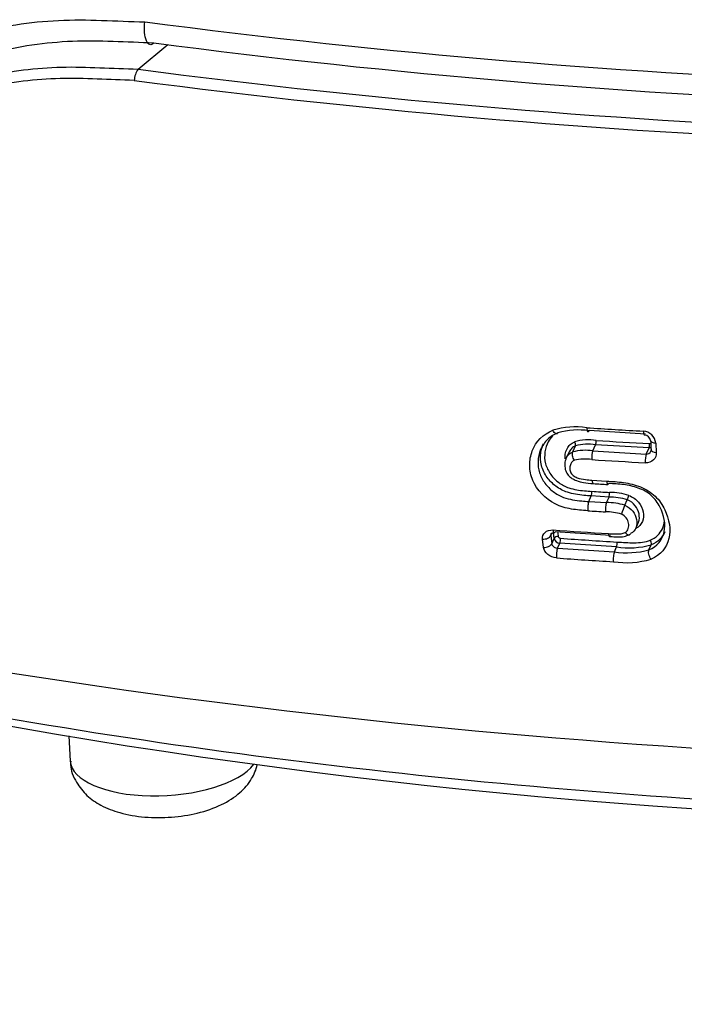
# Model space of a CAD drawing. Units: millimetres. Extents: x -18 to 969, y -35 to 2041.
# Drawn here: x 187 to 197, y 482 to 497 of the extents above; entities that cross this region are included whole.
import ezdxf

# ---------------------------------------------------------------- set-up
doc = ezdxf.new("R2010")
doc.units = ezdxf.units.MM
doc.layers.add('Default', color=7, linetype='Continuous')
doc.layers.add('DV3_Default', color=7, linetype='Continuous')

# ---------------------------------------------------------------- blocks, each defined once
blk = doc.blocks.new('SE2')
at = {"layer": 'DV3_Default', "color": 7}
for p, q in [((189.344, 496.38), (189.342, 496.379)), ((189.109, 495.992), (189.553, 496.356)), ((189.109, 495.992), (189.109, 495.991)), ((196.638, 490.574), (195.8, 490.625)), ((195.558, 490.309), (195.598, 490.398)), ((195.857, 490.325), (195.897, 490.415)), ((196.69, 490.368), (195.897, 490.415)), ((196.79, 490.441), (196.798, 490.302)), ((195.501, 490.302), (195.462, 490.217)), ((195.857, 490.325), (196.649, 490.278)), ((196.649, 490.278), (196.69, 490.368)), ((195.844, 489.89), (196.061, 489.877)), ((195.797, 489.574), (195.834, 489.656)), ((196.097, 489.64), (195.834, 489.656)), ((195.797, 489.574), (196.059, 489.558)), ((196.059, 489.558), (196.097, 489.64)), ((196.33, 489.518), (196.367, 489.6)), ((196.33, 489.518), (196.33, 489.518)), ((196.493, 489.175), (196.531, 489.258)), ((195.231, 489.068), (195.247, 489.103)), ((195.231, 489.068), (195.246, 488.945)), ((195.283, 489.026), (195.273, 489.108)), ((196.119, 489.07), (195.299, 489.124)), ((195.125, 488.891), (195.109, 489.015)), ((195.246, 488.945), (195.283, 489.026)), ((195.334, 488.881), (195.367, 488.955)), ((196.209, 488.9), (195.367, 488.955)), ((196.689, 488.856), (196.723, 488.931)), ((195.334, 488.881), (196.176, 488.826)), ((196.176, 488.826), (196.209, 488.9)), ((188.082, 486.097), (188.103, 485.72))]:
    blk.add_line(p, q, dxfattribs=at)
for centre, radius, start, end in [((204.352, 612.227), 116.521, 262.53344, 273.15859), ((204.38, 611.352), 115.95, 262.54907, 273.16865), ((189.376, 495.809), 0.323, 145.7147, 177.3479), ((204.296, 612.122), 117.12, 262.54944, 273.18899), ((204.306, 612.291), 117.462, 262.53863, 273.17935), ((195.603, 489.495), 1.185, 82.0687, 106.6), ((202.138, 588.884), 98.422, 266.28816, 266.77755), ((195.646, 489.526), 1.109, 81.9851, 106.1014), ((196.595, 490.422), 0.196, 5.6801, 86.7206), ((196.621, 490.465), 0.0933, 8.3799, 87.9209), ((195.794, 489.701), 0.787, 81.7968, 105.2632), ((195.512, 490.413), 0.0878, 349.9293, 31.6599), ((195.789, 489.691), 0.733, 81.4743, 105.0845), ((201.867, 584.112), 93.822, 266.35686, 266.84109), ((203.58, 490.826), 6.876, 182.8984, 184.0537), ((195.747, 489.581), 0.752, 81.6396, 104.5866), ((196.653, 490.349), 0.0714, 266.2799, 335.4244), ((196.698, 490.333), 0.0234, 325.5119, 17.3352), ((195.739, 489.518), 0.685, 81.554, 103.3367), ((202.171, 589.611), 99.617, 266.35641, 266.81373), ((197.507, 514.761), 24.976, 266.2238, 266.722), ((202.025, 585.804), 96.278, 266.31822, 266.47437), ((196.103, 488.729), 0.979, 72.8401, 89.932), ((195.496, 489.97), 0.947, 336.9389, 341.1294), ((196.062, 488.638), 0.92, 73.0491, 90.1452), ((196.099, 488.722), 0.918, 73.0294, 90.1669), ((198.37, 488.667), 2.21, 157.3635, 160.9842), ((202.327, 591.393), 102.167, 266.32654, 266.47408), ((196.045, 488.557), 0.863, 74.1938, 90.0851), ((202.204, 588.665), 99.756, 266.01144, 266.48457), ((213.189, 491.366), 17.995, 187.1666, 187.3857), ((195.37, 489.044), 0.0892, 191.6629, 268.1606), ((202.077, 584.258), 95.466, 265.97458, 266.48045), ((196.392, 490.112), 1.227, 261.4229, 285.6575), ((196.644, 488.95), 0.081, 346.915, 38.3082), ((196.359, 490.057), 1.245, 261.5082, 285.3627), ((202.278, 588.375), 99.883, 266.00448, 266.48925), ((196.354, 489.957), 1.292, 261.4305, 286.47), ((204.517, 597.88), 112.193, 260.37518, 273.48157)]:
    blk.add_arc(centre, radius, start, end, dxfattribs=at)
for centre, major_axis, ratio, start_param, end_param in [((210.223, 505.713), (-49.157, -2.746), 0.422618, 0.774664, 2.339781), ((195.792, 490.709), (0.0064, 0.0998), 0.248898, 2.003293, 3.724768), ((196.63, 490.658), (0.0056, 0.0998), 0.237298, 2.003424, 3.151769), ((195.893, 490.457), (-0.0032, -0.0499), 0.248755, 0.58315, 2.040555), ((196.686, 490.41), (-0.0028, -0.0499), 0.236123, 0.581009, 2.040049), ((196.813, 490.484), (0.0998, 0.0057), 0.424987, 3.138624, 4.451586), ((195.865, 490.241), (-0.0064, -0.0998), 0.247583, 3.724738, 5.200447), ((196.657, 490.194), (-0.0055, -0.0998), 0.236477, 3.722659, 5.199772), ((196.821, 490.346), (0.0998, 0.0062), 0.439105, 3.130897, 4.449758), ((195.869, 489.939), (0.0063, 0.0998), 0.247716, 2.096032, 3.137226), ((196.085, 489.925), (0.0061, 0.0998), 0.244614, 2.095773, 3.145021), ((196.085, 489.925), (0.0061, 0.0998), 0.244614, 3.145021, 3.724026), ((195.83, 489.698), (0.0032, 0.0499), 0.249119, 3.724806, 5.279223), ((196.092, 489.682), (0.0031, 0.0499), 0.245187, 3.72412, 5.278677), ((195.806, 489.49), (0.0064, 0.0998), 0.249319, 0.58314, 2.154516), ((196.068, 489.474), (0.0061, 0.0998), 0.245092, 0.582515, 2.153991), ((195.134, 489.074), (0.0993, 0.0121), 0.583971, 4.388066, 5.971193), ((195.29, 489.208), (0.007, 0.0998), 0.256668, 2.198858, 3.141302), ((195.29, 489.208), (0.007, 0.0998), 0.256668, 3.141302, 3.726154), ((196.111, 489.154), (0.0063, 0.0998), 0.245231, 2.19697, 3.142276), ((196.358, 489.17), (-0.0445, 0.0895), 0.510665, 1.990139, 3.522713), ((196.484, 489.143), (0.0227, -0.0446), 0.512407, -4.284297, -4.196931), ((195.15, 488.952), (0.0992, 0.0128), 0.597325, 4.384048, 5.967259), ((195.331, 489.023), (0.0496, 0.0064), 0.598332, 1.243891, 2.82536), ((195.363, 488.997), (0.0035, 0.0499), 0.257477, 3.726301, 5.383265), ((196.205, 488.942), (-0.0031, -0.0499), 0.244947, 0.58249, 2.238525), ((195.342, 488.797), (0.007, 0.0998), 0.25694, 0.584611, 2.257262), ((196.184, 488.741), (-0.0061, -0.0998), 0.244915, 3.724077, 5.395849), ((189.501, 485.799), (1.398, 0.078), 0.422618, 3.141593, 5.937486)]:
    blk.add_ellipse(centre, major_axis=major_axis, ratio=ratio, start_param=start_param, end_param=end_param, dxfattribs=at)
for points, knots in [([(184.57, 495.1), (184.839, 495.446), (185.152, 495.742), (185.687, 496.1), (185.878, 496.205), (186.268, 496.382), (186.468, 496.454), (186.877, 496.573), (187.086, 496.618), (187.507, 496.684), (187.718, 496.705), (188.143, 496.726), (188.356, 496.723), (188.782, 496.707), (188.996, 496.7), (189.21, 496.694)], [0, 0, 0, 0, 0.25, 0.25, 0.375, 0.375, 0.5, 0.5, 0.625, 0.625, 0.75, 0.75, 0.875, 0.875, 1, 1, 1, 1]), ([(189.342, 496.379), (189.303, 496.336), (189.26, 496.35), (189.22, 496.446), (189.211, 496.489), (189.202, 496.587), (189.204, 496.642), (189.21, 496.694)], [0, 0, 0, 0, 0.5, 0.5, 0.75, 0.75, 1, 1, 1, 1]), ([(189.342, 496.379), (189.141, 496.386), (188.939, 496.393), (188.537, 496.408), (188.336, 496.411), (187.935, 496.395), (187.735, 496.376), (187.337, 496.318), (187.138, 496.277), (186.75, 496.17), (186.559, 496.104), (186.187, 495.942), (186.004, 495.845), (185.49, 495.513), (185.19, 495.236), (184.93, 494.91)], [0, 0, 0, 0, 0.125, 0.125, 0.25, 0.25, 0.375, 0.375, 0.5, 0.5, 0.625, 0.625, 0.75, 0.75, 1, 1, 1, 1]), ([(184.954, 494.677), (185.014, 494.753), (185.077, 494.827), (185.207, 494.969), (185.275, 495.036), (185.488, 495.229), (185.641, 495.346), (186.13, 495.648), (186.483, 495.784), (187.222, 495.968), (187.597, 496.012), (188.162, 496.027), (188.351, 496.02), (188.729, 496.005), (188.919, 495.998), (189.109, 495.992)], [0, 0, 0, 0, 0.0625, 0.0625, 0.125, 0.125, 0.25, 0.25, 0.5, 0.5, 0.75, 0.75, 0.875, 0.875, 1, 1, 1, 1]), ([(189.053, 495.824), (188.869, 495.83), (188.685, 495.837), (188.318, 495.851), (188.136, 495.857), (187.588, 495.843), (187.225, 495.801), (186.506, 495.622), (186.163, 495.49), (185.529, 495.096), (185.247, 494.835), (185.016, 494.535)], [0, 0, 0, 0, 0.125, 0.125, 0.25, 0.25, 0.5, 0.5, 0.75, 0.75, 1, 1, 1, 1]), ([(195.781, 489.436), (195.7, 489.442), (195.619, 489.447), (195.457, 489.476), (195.374, 489.499), (195.149, 489.614), (195.027, 489.744), (194.936, 489.959), (194.921, 490.035), (194.919, 490.184), (194.932, 490.257), (195.012, 490.462), (195.118, 490.576), (195.265, 490.631)], [0, 0, 0, 0, 0.125, 0.125, 0.25, 0.25, 0.5, 0.5, 0.625, 0.625, 0.75, 0.75, 1, 1, 1, 1]), ([(195.338, 490.592), (195.282, 490.571), (195.231, 490.539), (195.189, 490.499), (195.143, 490.455), (195.106, 490.401), (195.082, 490.343), (195.059, 490.288), (195.046, 490.228), (195.044, 490.168), (195.042, 490.112), (195.049, 490.055), (195.066, 490.001), (195.083, 489.946), (195.11, 489.893), (195.146, 489.845), (195.18, 489.799), (195.222, 489.756), (195.269, 489.72), (195.315, 489.685), (195.368, 489.656), (195.423, 489.635), (195.51, 489.603), (195.603, 489.59), (195.692, 489.582), (195.727, 489.579), (195.762, 489.576), (195.797, 489.574)], [0, 0, 0, 0, 0.11287, 0.11287, 0.11287, 0.238342, 0.238342, 0.238342, 0.356658, 0.356658, 0.356658, 0.465161, 0.465161, 0.465161, 0.57297, 0.57297, 0.57297, 0.675734, 0.675734, 0.675734, 0.777244, 0.777244, 0.777244, 0.937867, 0.937867, 0.937867, 1, 1, 1, 1]), ([(195.256, 490.546), (195.231, 490.52), (195.21, 490.49), (195.194, 490.459), (195.169, 490.414), (195.153, 490.363), (195.146, 490.311), (195.138, 490.254), (195.14, 490.194), (195.155, 490.135), (195.17, 490.079), (195.197, 490.023), (195.233, 489.974), (195.265, 489.93), (195.305, 489.889), (195.35, 489.855), (195.396, 489.822), (195.448, 489.794), (195.502, 489.776), (195.577, 489.751), (195.656, 489.74), (195.733, 489.732), (195.769, 489.729), (195.806, 489.727), (195.843, 489.724)], [0, 0, 0, 0, 0.088904, 0.088904, 0.088904, 0.218811, 0.218811, 0.218811, 0.363046, 0.363046, 0.363046, 0.502138, 0.502138, 0.502138, 0.624388, 0.624388, 0.624388, 0.74762, 0.74762, 0.74762, 0.918863, 0.918863, 0.918863, 1, 1, 1, 1]), ([(195.338, 490.592), (195.332, 490.577), (195.321, 490.573), (195.293, 490.587), (195.277, 490.606), (195.265, 490.631)], [0, 0, 0, 0, 0.5, 0.5, 1, 1, 1, 1]), ([(195.834, 489.656), (195.797, 489.658), (195.76, 489.661), (195.723, 489.664), (195.641, 489.672), (195.558, 489.684), (195.479, 489.711), (195.419, 489.731), (195.361, 489.762), (195.31, 489.799), (195.261, 489.836), (195.216, 489.881), (195.181, 489.929), (195.141, 489.984), (195.111, 490.046), (195.095, 490.107), (195.079, 490.171), (195.076, 490.237), (195.084, 490.299), (195.091, 490.345), (195.103, 490.39), (195.123, 490.433)], [0, 0, 0, 0, 0.085497, 0.085497, 0.085497, 0.273814, 0.273814, 0.273814, 0.416181, 0.416181, 0.416181, 0.55618, 0.55618, 0.55618, 0.715661, 0.715661, 0.715661, 0.879438, 0.879438, 0.879438, 1, 1, 1, 1]), ([(195.447, 490.206), (195.444, 490.23), (195.445, 490.253), (195.448, 490.275), (195.452, 490.304), (195.461, 490.332), (195.474, 490.357), (195.486, 490.38), (195.501, 490.4), (195.52, 490.418), (195.539, 490.435), (195.561, 490.45), (195.587, 490.459)], [0, 0, 0, 0, 0.220998, 0.220998, 0.220998, 0.50281, 0.50281, 0.50281, 0.750253, 0.750253, 0.750253, 1, 1, 1, 1]), ([(195.598, 490.398), (195.578, 490.39), (195.559, 490.378), (195.544, 490.364), (195.529, 490.349), (195.516, 490.331), (195.506, 490.312), (195.504, 490.309), (195.503, 490.306), (195.501, 490.302)], [0, 0, 0, 0, 0.453059, 0.453059, 0.453059, 0.919446, 0.919446, 0.919446, 1, 1, 1, 1]), ([(196.697, 490.432), (196.701, 490.432), (196.704, 490.432), (196.707, 490.433), (196.71, 490.434), (196.713, 490.435), (196.715, 490.437), (196.715, 490.437), (196.716, 490.437), (196.716, 490.438)], [0, 0, 0, 0, 0.469577, 0.469577, 0.469577, 0.938639, 0.938639, 0.938639, 1, 1, 1, 1]), ([(195.461, 490.214), (195.462, 490.217), (195.463, 490.219), (195.464, 490.221), (195.474, 490.241), (195.487, 490.26), (195.504, 490.276), (195.519, 490.29), (195.538, 490.301), (195.558, 490.309)], [0, 0, 0, 0, 0.0512574, 0.0512574, 0.0512574, 0.5550843, 0.5550843, 0.5550843, 1, 1, 1, 1]), ([(195.581, 490.184), (195.57, 490.205), (195.561, 490.23), (195.552, 490.275), (195.553, 490.296), (195.558, 490.309)], [0, 0, 0, 0, 0.5, 0.5, 1, 1, 1, 1]), ([(196.798, 490.302), (196.801, 490.259), (196.785, 490.218), (196.725, 490.161), (196.68, 490.145), (196.634, 490.148)], [0, 0, 0, 0, 0.5, 0.5, 1, 1, 1, 1]), ([(196.72, 490.372), (196.718, 490.371), (196.717, 490.371), (196.715, 490.37), (196.707, 490.368), (196.698, 490.367), (196.69, 490.368)], [0, 0, 0, 0, 0.179067, 0.179067, 0.179067, 1, 1, 1, 1]), ([(195.463, 490.213), (195.459, 490.207), (195.444, 490.178), (195.437, 490.113), (195.448, 490.032), (195.487, 489.962), (195.546, 489.914), (195.623, 489.876), (195.733, 489.848), (195.81, 489.842), (195.862, 489.839)], [0, 0, 0, 0, 0.03061, 0.162333, 0.291779, 0.406341, 0.509532, 0.619013, 0.785023, 1, 1, 1, 1]), ([(195.581, 490.184), (195.571, 490.18), (195.562, 490.174), (195.554, 490.167), (195.543, 490.157), (195.535, 490.145), (195.529, 490.132), (195.521, 490.115), (195.516, 490.095), (195.515, 490.075), (195.514, 490.055), (195.517, 490.034), (195.524, 490.014), (195.528, 490.004), (195.533, 489.993), (195.541, 489.984), (195.548, 489.974), (195.558, 489.966), (195.567, 489.959), (195.585, 489.946), (195.606, 489.935), (195.626, 489.927), (195.665, 489.912), (195.706, 489.904), (195.746, 489.899), (195.779, 489.894), (195.812, 489.892), (195.844, 489.89)], [0, 0, 0, 0, 0.062721, 0.062721, 0.062721, 0.14698, 0.14698, 0.14698, 0.262655, 0.262655, 0.262655, 0.380063, 0.380063, 0.380063, 0.442743, 0.442743, 0.442743, 0.505345, 0.505345, 0.505345, 0.618153, 0.618153, 0.618153, 0.829157, 0.829157, 0.829157, 1, 1, 1, 1]), ([(174.141, 489.876), (176.054, 489.123), (178.111, 488.453), (182.501, 487.27), (184.841, 486.759), (189.795, 485.909), (192.361, 485.579), (197.604, 485.112), (200.29, 484.972), (205.796, 484.888), (208.585, 484.945), (211.374, 485.101)], [0, 0, 0, 0, 0.198232, 0.198232, 0.398674, 0.398674, 0.599116, 0.599116, 0.799558, 0.799558, 1, 1, 1, 1]), ([(196.061, 489.877), (196.145, 489.871), (196.229, 489.867), (196.397, 489.842), (196.482, 489.822), (196.643, 489.756), (196.72, 489.71), (196.842, 489.593), (196.888, 489.523), (196.992, 489.309), (197.017, 489.157), (196.952, 488.89), (196.863, 488.775), (196.72, 488.718)], [0, 0, 0, 0, 0.125, 0.125, 0.25, 0.25, 0.375, 0.375, 0.5, 0.5, 0.75, 0.75, 1, 1, 1, 1]), ([(196.689, 488.856), (196.813, 488.905), (196.889, 489.006), (196.94, 489.237), (196.915, 489.369), (196.821, 489.554), (196.779, 489.614), (196.669, 489.711), (196.6, 489.748), (196.458, 489.799), (196.384, 489.814), (196.239, 489.833), (196.166, 489.837), (196.094, 489.841)], [0, 0, 0, 0, 0.25, 0.25, 0.5, 0.5, 0.625, 0.625, 0.75, 0.75, 0.875, 0.875, 1, 1, 1, 1]), ([(196.392, 489.664), (196.448, 489.642), (196.497, 489.605), (196.568, 489.518), (196.591, 489.468), (196.611, 489.37), (196.609, 489.32), (196.574, 489.232), (196.542, 489.195), (196.496, 489.172)], [0, 0, 0, 0, 0.25, 0.25, 0.5, 0.5, 0.75, 0.75, 1, 1, 1, 1]), ([(196.33, 489.518), (196.378, 489.499), (196.418, 489.467), (196.477, 489.392), (196.496, 489.35), (196.513, 489.266), (196.511, 489.223), (196.483, 489.148), (196.456, 489.115), (196.416, 489.096)], [0, 0, 0, 0, 0.25, 0.25, 0.5, 0.5, 0.75, 0.75, 1, 1, 1, 1]), ([(196.531, 489.258), (196.532, 489.262), (196.534, 489.265), (196.549, 489.306), (196.55, 489.348), (196.533, 489.432), (196.514, 489.474), (196.456, 489.549), (196.415, 489.581), (196.367, 489.6)], [0, 0, 0, 0, 0.030735, 0.030735, 0.353824, 0.353824, 0.676912, 0.676912, 1, 1, 1, 1]), ([(196.334, 489.113), (196.36, 489.126), (196.375, 489.147), (196.391, 489.196), (196.391, 489.223), (196.381, 489.277), (196.37, 489.304), (196.335, 489.353), (196.311, 489.375), (196.28, 489.387)], [0, 0, 0, 0, 0.25, 0.25, 0.5, 0.5, 0.75, 0.75, 1, 1, 1, 1]), ([(196.708, 489), (196.708, 489), (196.708, 489), (196.708, 489), (196.75, 489.017), (196.788, 489.041), (196.818, 489.07), (196.848, 489.099), (196.871, 489.133), (196.888, 489.17), (196.905, 489.206), (196.916, 489.245), (196.92, 489.286)], [0, 0, 0, 0, 0.001045, 0.001045, 0.001045, 0.337531, 0.337531, 0.337531, 0.670716, 0.670716, 0.670716, 1, 1, 1, 1]), ([(195.109, 489.015), (195.105, 489.054), (195.119, 489.09), (195.176, 489.141), (195.219, 489.154), (195.266, 489.151)], [0, 0, 0, 0, 0.5, 0.5, 1, 1, 1, 1]), ([(195.234, 489.093), (195.233, 489.092), (195.233, 489.09), (195.232, 489.088), (195.23, 489.081), (195.23, 489.075), (195.231, 489.068)], [0, 0, 0, 0, 0.23062, 0.23062, 0.23062, 1, 1, 1, 1]), ([(195.235, 489.093), (195.235, 489.094), (195.235, 489.096), (195.241, 489.101), (195.259, 489.108), (195.274, 489.108), (195.284, 489.108)], [0, 0, 0, 0, 0.188086, 0.516118, 0.756538, 1, 1, 1, 1]), ([(196.088, 489.097), (196.13, 489.094), (196.173, 489.091), (196.258, 489.092), (196.3, 489.095), (196.334, 489.113)], [0, 0, 0, 0, 0.5, 0.5, 1, 1, 1, 1]), ([(196.105, 489.054), (196.11, 489.054), (196.177, 489.05), (196.29, 489.036), (196.371, 489.071), (196.399, 489.084)], [0, 0, 0, 0, 0.043701, 0.707539, 1, 1, 1, 1]), ([(196.924, 489.122), (196.924, 489.121), (196.923, 489.121), (196.923, 489.12), (196.904, 489.079), (196.878, 489.042), (196.845, 489.01), (196.812, 488.977), (196.77, 488.95), (196.723, 488.931)], [0, 0, 0, 0, 0.009223, 0.009223, 0.009223, 0.498449, 0.498449, 0.498449, 1, 1, 1, 1]), ([(195.246, 488.945), (195.247, 488.941), (195.248, 488.936), (195.25, 488.932), (195.254, 488.925), (195.258, 488.919), (195.264, 488.913), (195.269, 488.907), (195.276, 488.902), (195.283, 488.897), (195.291, 488.893), (195.299, 488.889), (195.308, 488.886), (195.316, 488.883), (195.325, 488.882), (195.334, 488.881)], [0, 0, 0, 0, 0.144511, 0.144511, 0.144511, 0.360574, 0.360574, 0.360574, 0.574853, 0.574853, 0.574853, 0.787707, 0.787707, 0.787707, 1, 1, 1, 1]), ([(195.343, 489.053), (195.344, 489.051), (195.345, 489.048), (195.346, 489.045), (195.347, 489.043), (195.349, 489.04), (195.352, 489.038), (195.354, 489.036), (195.357, 489.034), (195.36, 489.032), (195.363, 489.03), (195.366, 489.029), (195.369, 489.028), (195.371, 489.028), (195.373, 489.028), (195.375, 489.027)], [0, 0, 0, 0, 0.215297, 0.215297, 0.215297, 0.430839, 0.430839, 0.430839, 0.646304, 0.646304, 0.646304, 0.861302, 0.861302, 0.861302, 1, 1, 1, 1]), ([(196.216, 488.972), (196.301, 488.967), (196.387, 488.96), (196.554, 488.962), (196.636, 488.971), (196.708, 489)], [0, 0, 0, 0, 0.5, 0.5, 1, 1, 1, 1]), ([(195.318, 488.735), (195.272, 488.738), (195.224, 488.757), (195.153, 488.815), (195.13, 488.853), (195.125, 488.891)], [0, 0, 0, 0, 0.5, 0.5, 1, 1, 1, 1]), ([(196.72, 488.718), (196.705, 488.738), (196.692, 488.765), (196.681, 488.817), (196.682, 488.841), (196.689, 488.856)], [0, 0, 0, 0, 0.5, 0.5, 1, 1, 1, 1]), ([(188.111, 485.721), (188.11, 485.702), (188.1, 485.598), (188.185, 485.402), (188.345, 485.2), (188.565, 485.049), (188.849, 484.94), (189.205, 484.879), (189.605, 484.878), (190.001, 484.94), (190.347, 485.059), (190.616, 485.229), (190.794, 485.434), (190.862, 485.593), (190.879, 485.664)], [0, 0, 0, 0, 0.014883, 0.096006, 0.169718, 0.246571, 0.336169, 0.441215, 0.544913, 0.648222, 0.755919, 0.854746, 0.935593, 1, 1, 1, 1])]:
    blk.add_open_spline(points, degree=3, knots=knots, dxfattribs=at)

msp = doc.modelspace()

# ---------------------------------------------------------------- block references
at = {"layer": 'Default'}
msp.add_blockref('SE2', (0, 0), dxfattribs=at)

doc.saveas('drawing.dxf')
